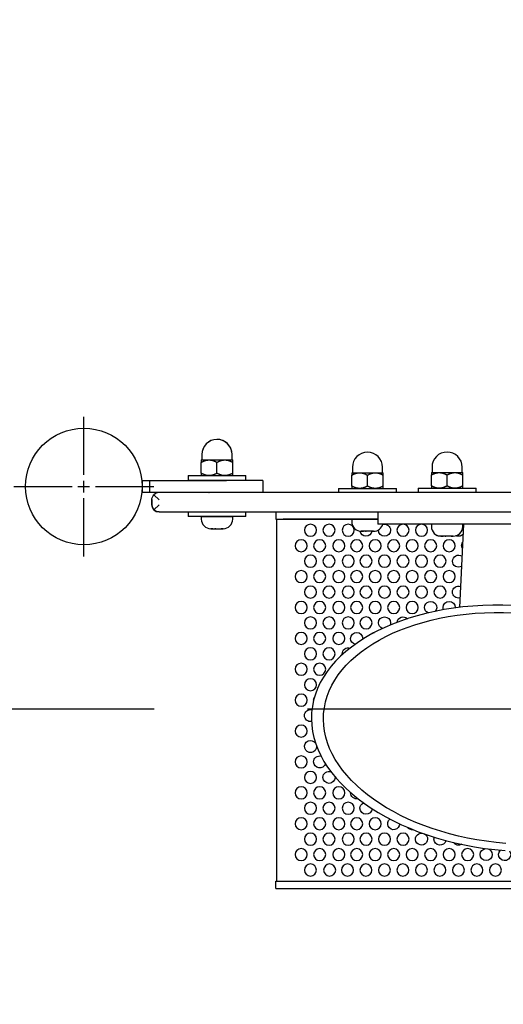
# Model space of a CAD drawing. Units: millimetres. Extents: x 1 to 11443, y 1 to 7861.
# Drawn here: x 5067 to 5268, y 3949 to 4357 of the extents above; entities that cross this region are included whole.
import ezdxf

# ---------------------------------------------------------------- set-up
doc = ezdxf.new("R2010")
doc.units = ezdxf.units.MM
for name, pattern in [('CENTER2', [1.125, 0.75, -0.125, 0.125, -0.125]), ('GESTRICHELTX2', [1.5, 1, -0.5]), ('MITTE2', [28.575, 19.05, -3.175, 3.175, -3.175])]:
    doc.linetypes.add(name, pattern=pattern)
for name, color, linetype in [('MITTELLINIE', 6, 'MITTE2'), ('VERDECKTE', 5, 'GESTRICHELTX2'), ('ZEICHNUNG', 1, 'Continuous')]:
    doc.layers.add(name, color=color, linetype=linetype)

# ---------------------------------------------------------------- blocks, each defined once
blk = doc.blocks.new('*U6')
at = {"color": 0, "linetype": 'CENTER2', "transparency": 16777216}
for p, q in [((0, 0.12075), (0, 0.72375)), ((-0.72375, 0), (-0.12075, 0)), ((-0.060375, 0), (0.060375, 0)), ((0, -0.060375), (0, 0.060375)), ((0.12075, 0), (0.72375, 0)), ((0, -0.72375), (0, -0.12075))]:
    blk.add_line(p, q, dxfattribs=at)

msp = doc.modelspace()

# ---------------------------------------------------------------- linework, layer by layer
at = {"layer": 'MITTELLINIE', "ltscale": 20}
msp.add_line((3471.93, 4071.84), (7971.93, 4071.84), dxfattribs=at)
at = {"layer": 'VERDECKTE', "ltscale": 120}
msp.add_lwpolyline([(5071.93, 5696.84), (6371.93, 5696.84, -0.414214), (7871.93, 4196.84), (7871.93, 3946.84, -0.414214), (6371.93, 2446.84), (5071.93, 2446.84, -0.414214), (3571.93, 3946.84), (3571.93, 4196.84, -0.414214)], format="xyb", close=True, dxfattribs=at)
at = {"layer": 'ZEICHNUNG'}
for p, q in [((5142.43, 4174.96), (5142.68, 4174.96)), ((5142.43, 4174.95), (5145.68, 4174.95)), ((5142.43, 4169.45), (5142.43, 4173.94)), ((5142.68, 4177.21), (5142.68, 4174.96)), ((5142.68, 4177.2), (5142.68, 4174.95)), ((5145.68, 4174.95), (5148.93, 4174.95)), ((5148.93, 4174.95), (5152.18, 4174.95)), ((5148.93, 4169.45), (5148.93, 4173.94)), ((5152.18, 4174.95), (5155.43, 4174.95)), ((5155.18, 4174.95), (5155.18, 4177.2)), ((5155.18, 4174.96), (5155.43, 4174.96)), ((5155.43, 4169.45), (5155.43, 4173.94)), ((5205.01, 4171.89), (5205.01, 4169.64)), ((5217.51, 4169.64), (5217.51, 4171.89)), ((5237.98, 4171.96), (5237.98, 4169.71)), ((5250.48, 4169.71), (5250.48, 4171.96)), ((5117.93, 4166.43), (5120.93, 4166.43)), ((5117.93, 4166.43), (5117.93, 4163.97)), ((5120.93, 4166.43), (5152.93, 4166.43)), ((5120.93, 4166.43), (5120.93, 4161.43)), ((5136.93, 4168.46), (5142.43, 4168.46)), ((5136.93, 4168.46), (5136.93, 4166.46)), ((5136.93, 4168.45), (5160.93, 4168.45)), ((5136.93, 4168.45), (5136.93, 4166.45)), ((5160.93, 4166.45), (5136.93, 4166.45)), ((5145.58, 4166.45), (5145.61, 4166.43)), ((5152.25, 4166.43), (5152.28, 4166.45)), ((5167.93, 4166.43), (5152.93, 4166.43)), ((5155.43, 4168.46), (5160.93, 4168.46)), ((5160.93, 4168.45), (5160.93, 4168.46)), ((5160.93, 4166.45), (5160.93, 4168.45)), ((5167.93, 4166.43), (5167.93, 4161.43)), ((5204.76, 4169.64), (5208.01, 4169.64)), ((5204.76, 4164.14), (5204.76, 4168.63)), ((5208.01, 4169.64), (5211.26, 4169.64)), ((5211.26, 4169.64), (5214.51, 4169.64)), ((5211.26, 4164.14), (5211.26, 4168.63)), ((5214.51, 4169.64), (5217.76, 4169.64)), ((5217.76, 4164.14), (5217.76, 4168.63)), ((5237.73, 4169.71), (5240.98, 4169.71)), ((5237.73, 4164.22), (5237.73, 4168.71)), ((5240.98, 4169.71), (5244.23, 4169.71)), ((5244.23, 4169.71), (5247.48, 4169.71)), ((5244.23, 4164.22), (5244.23, 4168.71)), ((5247.48, 4169.71), (5250.73, 4169.71)), ((5250.73, 4164.22), (5250.73, 4168.71)), ((5117.93, 4163.89), (5117.93, 4161.43)), ((5199.26, 4163.14), (5223.26, 4163.14)), ((5199.26, 4163.14), (5199.26, 4161.41)), ((5223.26, 4161.41), (5223.26, 4163.14)), ((5232.23, 4163.21), (5256.23, 4163.21)), ((5232.23, 4163.21), (5232.23, 4161.41)), ((5256.23, 4161.41), (5256.23, 4163.21)), ((5120.93, 4161.43), (5117.93, 4161.43)), ((5152.93, 4161.43), (5120.93, 4161.43)), ((5121.93, 4158.49), (5121.93, 4156.41)), ((5121.93, 4156.41), (5121.93, 4158.41)), ((5122.81, 4160.53), (5124.93, 4158.41)), ((6318.93, 4161.41), (5124.93, 4161.41)), ((5145.61, 4161.43), (5145.65, 4161.41)), ((5152.22, 4161.41), (5152.25, 4161.43)), ((5167.93, 4161.43), (5152.93, 4161.43)), ((5122.81, 4154.29), (5124.93, 4156.41)), ((5124.93, 4153.41), (6318.93, 4153.41)), ((5136.93, 4153.41), (5136.93, 4151.45)), ((5136.93, 4153.41), (5136.93, 4151.46)), ((5160.93, 4151.45), (5136.93, 4151.45)), ((5142.43, 4151.45), (5148.93, 4151.45)), ((5142.43, 4151.45), (5142.43, 4150.4)), ((5142.43, 4151.45), (5142.43, 4150.41)), ((5148.93, 4151.45), (5155.43, 4151.45)), ((5155.43, 4150.4), (5155.43, 4151.45)), ((5160.93, 4151.45), (5160.93, 4153.41)), ((5173.34, 4153.41), (5173.34, 4150.41)), ((5173.34, 4153.41), (5176.34, 4153.41)), ((5173.34, 4150.41), (5176.34, 4150.41)), ((5173.71, 4150.41), (5176.34, 4150.41)), ((5173.71, 4000.41), (5173.71, 4150.41)), ((5176.34, 4153.41), (5240.82, 4153.41)), ((5207.26, 4150.41), (5176.34, 4150.41)), ((5176.34, 4150.41), (5215.55, 4150.41)), ((5211.26, 4150.39), (5204.76, 4150.39)), ((5204.76, 4150.39), (5204.76, 4149.34)), ((5207.26, 4150.41), (5207.26, 4150.39)), ((5215.55, 4150.39), (5211.26, 4150.39)), ((5215.55, 4150.41), (5215.26, 4150.41)), ((5215.26, 4150.39), (5215.26, 4150.41)), ((5215.55, 4153.38), (5225.96, 4153.38)), ((5215.55, 4153.38), (5215.55, 4148.38)), ((5225.96, 4153.38), (5315.55, 4153.38)), ((5240.81, 4153.41), (5240.87, 4153.38)), ((5247.58, 4153.38), (5247.64, 4153.41)), ((5247.64, 4153.41), (5283.75, 4153.41)), ((5146.38, 4146.45), (5146.43, 4146.45)), ((5147.25, 4146.45), (5148.11, 4146.45)), ((5148.43, 4146.45), (5149.43, 4146.45)), ((5149.75, 4146.45), (5150.61, 4146.45)), ((5151.43, 4146.45), (5151.48, 4146.45)), ((5208.76, 4145.39), (5208.71, 4145.39)), ((5210.44, 4145.39), (5209.58, 4145.39)), ((5211.76, 4145.39), (5210.76, 4145.39)), ((5212.94, 4145.39), (5212.08, 4145.39)), ((5213.81, 4145.39), (5213.76, 4145.39)), ((5225.96, 4148.38), (5215.55, 4148.38)), ((5315.55, 4148.38), (5225.96, 4148.38)), ((5244.23, 4148.38), (5237.73, 4148.38)), ((5237.73, 4148.38), (5237.73, 4147.33)), ((5250.73, 4148.38), (5244.23, 4148.38)), ((5251.09, 4148.38), (5249.34, 4113.84)), ((5250.73, 4147.33), (5250.73, 4148.38)), ((5241.73, 4143.38), (5241.68, 4143.38)), ((5243.4, 4143.38), (5242.55, 4143.38)), ((5244.73, 4143.38), (5243.73, 4143.38)), ((5245.9, 4143.38), (5245.05, 4143.38)), ((5246.77, 4143.38), (5246.73, 4143.38)), ((5173.34, 4000.41), (5176.34, 4000.41)), ((5173.34, 3997.41), (5173.34, 4000.41)), ((5176.34, 4000.41), (5413.51, 4000.41)), ((5173.34, 3997.41), (5176.34, 3997.41)), ((5176.34, 3997.41), (5413.51, 3997.41))]:
    msp.add_line(p, q, dxfattribs=at)
msp.add_circle((5093.78, 4163.93), 24.15, dxfattribs=at)
at = {"layer": 'ZEICHNUNG', "extrusion": (3.15544e-31, 6.12323e-17, -1)}
for centre in [(-5187.67, 4145.81), (-5195.33, 4145.81), (-5183.8, 4139.41), (-5199.42, 4139.41), (-5218.32, 4133.01), (-5225.94, 4005.02)]:
    msp.add_circle(centre, 2.5, dxfattribs=at)
at = {"layer": 'ZEICHNUNG', "extrusion": (0, 6.12323e-17, -1)}
for centre in [(-5203.29, 4145.81), (-5206.79, 4139.41), (-5237.43, 4139.41), (-5187.67, 4133.01), (-5203.29, 4133.01), (-5210.66, 4133.01), (-5233.64, 4133.01), (-5183.8, 4126.61), (-5187.67, 4120.21), (-5210.66, 4120.21), (-5218.32, 4120.21), (-5183.8, 4113.81), (-5206.79, 4113.81), (-5187.67, 4107.41), (-5203.29, 4107.41), (-5210.66, 4107.41), (-5183.8, 4101.01), (-5183.8, 4088.21), (-5183.8, 4075.41), (-5183.8, 4062.61), (-5183.8, 4049.81), (-5187.67, 4017.81), (-5203.29, 4017.81), (-5210.66, 4017.81), (-5218.32, 4017.81), (-5183.8, 4011.41), (-5206.79, 4011.41), (-5252.75, 4011.41), (-5210.62, 4005.02)]:
    msp.add_circle(centre, 2.5, dxfattribs=at)
at = {"layer": 'ZEICHNUNG', "extrusion": (3.80587e-31, 6.12323e-17, -1)}
for centre in [(-5225.98, 4145.81), (-5225.98, 4133.01)]:
    msp.add_circle(centre, 2.5, dxfattribs=at)
at = {"layer": 'ZEICHNUNG', "extrusion": (2.83023e-31, 6.12323e-17, -1)}
msp.add_circle((-5233.64, 4145.81), 2.5, dxfattribs=at)
at = {"layer": 'ZEICHNUNG', "extrusion": (1.8546e-31, 6.12323e-17, -1)}
for centre in [(-5191.46, 4139.41), (-5191.46, 4011.41), (-5187.63, 4005.02), (-5264.24, 4005.02)]:
    msp.add_circle(centre, 2.5, dxfattribs=at)
at = {"layer": 'ZEICHNUNG', "extrusion": (6.50424e-32, 6.12323e-17, -1)}
for centre in [(-5214.45, 4139.41), (-5241.3, 4133.01), (-5214.45, 4126.61), (-5225.98, 4120.21), (-5214.45, 4113.81), (-5225.98, 4017.81), (-5214.45, 4011.41)]:
    msp.add_circle(centre, 2.5, dxfattribs=at)
at = {"layer": 'ZEICHNUNG', "extrusion": (2.50502e-31, 6.12323e-17, -1)}
for centre in [(-5222.11, 4139.41), (-5245.09, 4139.41), (-5237.43, 4011.41), (-5245.09, 4011.41), (-5202.96, 4005.02), (-5218.28, 4005.02), (-5233.6, 4005.02), (-5248.92, 4005.02)]:
    msp.add_circle(centre, 2.5, dxfattribs=at)
at = {"layer": 'ZEICHNUNG', "extrusion": (-6.50424e-32, 6.12323e-17, -1)}
for centre in [(-5229.77, 4139.41), (-5222.11, 4126.61), (-5199.42, 4024.21), (-5206.79, 4024.21), (-5199.42, 4011.41)]:
    msp.add_circle(centre, 2.5, dxfattribs=at)
at = {"layer": 'ZEICHNUNG', "extrusion": (-1.41512e-31, 6.12323e-17, -1)}
for centre in [(-5195.33, 4133.01), (-5195.33, 4120.21), (-5195.33, 4107.41), (-5195.33, 4030.61), (-5195.33, 4017.81)]:
    msp.add_circle(centre, 2.5, dxfattribs=at)
at = {"layer": 'ZEICHNUNG', "extrusion": (2.76874e-32, 6.12323e-17, -1)}
for centre in [(-5191.46, 4126.61), (-5245.09, 4126.61), (-5191.46, 4113.81), (-5191.46, 4101.01), (-5191.46, 4037.01)]:
    msp.add_circle(centre, 2.5, dxfattribs=at)
at = {"layer": 'ZEICHNUNG', "extrusion": (-1.57772e-31, 6.12323e-17, -1)}
for centre in [(-5199.42, 4126.61), (-5237.43, 4126.61), (-5199.42, 4113.81), (-5199.42, 4037.01)]:
    msp.add_circle(centre, 2.5, dxfattribs=at)
at = {"layer": 'ZEICHNUNG', "extrusion": (-3.25212e-32, 6.12323e-17, -1)}
for centre in [(-5206.79, 4126.61), (-5233.64, 4120.21)]:
    msp.add_circle(centre, 2.5, dxfattribs=at)
at = {"layer": 'ZEICHNUNG', "extrusion": (9.27298e-32, 6.12323e-17, -1)}
for centre in [(-5229.77, 4126.61), (-5229.77, 4113.81), (-5187.67, 4030.61), (-5183.8, 4024.21)]:
    msp.add_circle(centre, 2.5, dxfattribs=at)
at = {"layer": 'ZEICHNUNG', "extrusion": (1.57772e-31, 6.12323e-17, -1)}
for centre in [(-5203.29, 4120.21), (-5199.42, 4101.01), (-5183.8, 4037.01), (-5203.29, 4030.61)]:
    msp.add_circle(centre, 2.5, dxfattribs=at)
at = {"layer": 'ZEICHNUNG', "extrusion": (-9.27298e-32, 6.12323e-17, -1)}
for centre in [(-5241.3, 4120.21), (-5214.45, 4024.21)]:
    msp.add_circle(centre, 2.5, dxfattribs=at)
at = {"layer": 'ZEICHNUNG', "extrusion": (-9.75636e-32, 6.12323e-17, -1)}
msp.add_circle((-5222.11, 4113.81), 2.5, dxfattribs=at)
at = {"layer": 'ZEICHNUNG', "extrusion": (7.88861e-32, 6.12323e-17, -1)}
for centre in [(-5187.67, 4094.61), (-5195.33, 4094.61), (-5187.67, 4043.41)]:
    msp.add_circle(centre, 2.5, dxfattribs=at)
at = {"layer": 'ZEICHNUNG', "extrusion": (-5.11987e-32, 6.12323e-17, -1)}
msp.add_circle((-5191.46, 4088.21), 2.5, dxfattribs=at)
at = {"layer": 'ZEICHNUNG', "extrusion": (-3.9443e-32, 6.12323e-17, -1)}
msp.add_circle((-5187.67, 4081.81), 2.5, dxfattribs=at)
at = {"layer": 'ZEICHNUNG', "extrusion": (1.20417e-31, 6.12323e-17, -1)}
msp.add_circle((-5191.46, 4024.21), 2.5, dxfattribs=at)
at = {"layer": 'ZEICHNUNG', "extrusion": (-1.30085e-31, 6.12323e-17, -1)}
for centre in [(-5222.11, 4011.41), (-5229.77, 4011.41), (-5256.58, 4005.02)]:
    msp.add_circle(centre, 2.5, dxfattribs=at)
at = {"layer": 'ZEICHNUNG', "extrusion": (4.45629e-31, 6.12323e-17, -1)}
msp.add_circle((-5195.59, 4005.02), 2.5, dxfattribs=at)
at = {"layer": 'ZEICHNUNG', "extrusion": (-2.50502e-31, 6.12323e-17, -1)}
msp.add_circle((-5241.26, 4005.02), 2.5, dxfattribs=at)
at = {"layer": 'ZEICHNUNG'}
for centre, radius, start, end in [((5148.93, 4177.21), 6.25, 1.8845, 180), ((5148.93, 4177.2), 6.25, 0, 180), ((5211.26, 4171.89), 6.25, 0, 180), ((5244.23, 4171.96), 6.25, 0, 180), ((5124.93, 4158.41), 3, 90, 134.9845), ((5124.93, 4156.41), 3, 180, 270), ((5146.38, 4150.41), 3.95, 180, 182.0096), ((5146.38, 4150.4), 3.95, 180, 270.0004), ((5151.48, 4150.4), 3.95, 269.9999, 0), ((5208.71, 4149.34), 3.95, 180, 270.0002), ((5213.81, 4149.34), 3.95, 270.0002, 345.9245), ((5241.68, 4147.33), 3.95, 180, 270.0002), ((5246.77, 4147.33), 3.95, 270.0001, 0)]:
    msp.add_arc(centre, radius, start, end, dxfattribs=at)
at = {"layer": 'ZEICHNUNG', "extrusion": (-2.54454e-30, 6.12323e-17, -1)}
msp.add_arc((-5124.93, 4158.41), 3, 0, 45, dxfattribs=at)
at = {"layer": 'ZEICHNUNG', "extrusion": (-6.12323e-17, 6.12323e-17, -1)}
msp.add_arc((-5124.93, 4156.41), 3, 270, 0, dxfattribs=at)
at = {"layer": 'ZEICHNUNG', "extrusion": (1.2326e-32, 6.12323e-17, -1)}
msp.add_arc((-5210.66, 4145.81), 2.5, 189.6778, 351.1502, dxfattribs=at)
at = {"layer": 'ZEICHNUNG', "extrusion": (0, 6.12323e-17, -1)}
for centre, start, end in [((-5218.32, 4145.81), 180, 0), ((-5245.09, 4113.81), 0, 180), ((-5187.67, 4056.21), 180, 147.8935), ((-5260.41, 4011.41), 180, 89.6991)]:
    msp.add_arc(centre, 2.5, start, end, dxfattribs=at)
at = {"layer": 'ZEICHNUNG', "extrusion": (1.664e-31, 6.12323e-17, -1)}
msp.add_arc((-5218.32, 4145.81), 2.5, 73.1963, 179.9999, dxfattribs=at)
at = {"layer": 'ZEICHNUNG', "extrusion": (-7.31977e-29, 6.12323e-17, -1)}
msp.add_arc((-5248.96, 4145.81), 2.5, 134.864, 145.727, dxfattribs=at)
at = {"layer": 'ZEICHNUNG', "extrusion": (2.52682e-31, 6.12323e-17, -1)}
msp.add_arc((-5241.3, 4145.81), 2.5, 255.6807, 312.1613, dxfattribs=at)
at = {"layer": 'ZEICHNUNG', "extrusion": (-6.76298e-30, 6.12323e-17, -1)}
msp.add_arc((-5252.75, 4139.41), 2.5, 0.0018, 34.9946, dxfattribs=at)
at = {"layer": 'ZEICHNUNG', "extrusion": (1.6073e-29, 6.12323e-17, -1)}
msp.add_arc((-5252.75, 4139.41), 2.5, 330.8199, 359.9996, dxfattribs=at)
at = {"layer": 'ZEICHNUNG', "extrusion": (-2.00989e-31, 6.12323e-17, -1)}
msp.add_arc((-5248.96, 4133.01), 2.5, 0.0004, 125.4276, dxfattribs=at)
at = {"layer": 'ZEICHNUNG', "extrusion": (-2.40356e-31, 6.12323e-17, -1)}
msp.add_arc((-5248.96, 4133.01), 2.5, 240.3646, 0, dxfattribs=at)
at = {"layer": 'ZEICHNUNG', "extrusion": (1.10407e-33, 6.12323e-17, -1)}
msp.add_arc((-5248.96, 4120.21), 2.5, 0.0003, 109.059, dxfattribs=at)
at = {"layer": 'ZEICHNUNG', "extrusion": (-1.40208e-31, 6.12323e-17, -1)}
msp.add_arc((-5248.96, 4120.21), 2.5, 256.7457, 360, dxfattribs=at)
at = {"layer": 'ZEICHNUNG', "extrusion": (4.24535e-31, 6.12323e-17, -1)}
msp.add_arc((-5237.43, 4113.81), 2.5, 0, 219.7993, dxfattribs=at)
at = {"layer": 'ZEICHNUNG', "extrusion": (1.10934e-31, 6.12323e-17, -1)}
msp.add_arc((-5237.43, 4113.81), 2.5, 295.3694, 359.9995, dxfattribs=at)
at = {"layer": 'ZEICHNUNG', "extrusion": (6.15065e-30, 6.12323e-17, -1)}
msp.add_arc((-5245.09, 4113.81), 2.5, 337.8038, 359.9985, dxfattribs=at)
at = {"layer": 'ZEICHNUNG', "extrusion": (9.27298e-32, 6.12323e-17, -1)}
msp.add_arc((-5218.32, 4107.41), 2.5, 0, 180, dxfattribs=at)
at = {"layer": 'ZEICHNUNG', "extrusion": (1.14785e-31, 6.12323e-17, -1)}
msp.add_arc((-5225.98, 4107.41), 2.5, 5.5666, 135.6153, dxfattribs=at)
at = {"layer": 'ZEICHNUNG', "extrusion": (-2.03378e-31, 6.12323e-17, -1)}
msp.add_arc((-5218.32, 4107.41), 2.5, 291.3958, 359.9995, dxfattribs=at)
at = {"layer": 'ZEICHNUNG', "extrusion": (-8.45399e-30, 6.12323e-17, -1)}
msp.add_arc((-5218.32, 4107.41), 2.5, 180.0018, 200.7946, dxfattribs=at)
at = {"layer": 'ZEICHNUNG', "extrusion": (8.70164e-32, 6.12323e-17, -1)}
msp.add_arc((-5206.79, 4101.01), 2.5, 0, 180, dxfattribs=at)
at = {"layer": 'ZEICHNUNG', "extrusion": (8.32002e-32, 6.12323e-17, -1)}
msp.add_arc((-5206.79, 4101.01), 2.5, 283.7188, 359.9996, dxfattribs=at)
at = {"layer": 'ZEICHNUNG', "extrusion": (1.42981e-30, 6.12323e-17, -1)}
msp.add_arc((-5214.45, 4101.01), 2.5, 38.2079, 84.9348, dxfattribs=at)
at = {"layer": 'ZEICHNUNG', "extrusion": (1.25738e-31, 6.12323e-17, -1)}
msp.add_arc((-5203.29, 4094.61), 2.5, 0.0003, 107.9425, dxfattribs=at)
at = {"layer": 'ZEICHNUNG', "extrusion": (8.84119e-31, 6.12323e-17, -1)}
msp.add_arc((-5191.46, 4075.41), 2.5, 0.0003, 31.4719, dxfattribs=at)
at = {"layer": 'ZEICHNUNG', "extrusion": (5.85486e-33, 6.12323e-17, -1)}
msp.add_arc((-5187.67, 4069.01), 2.5, 0.0002, 103.3354, dxfattribs=at)
at = {"layer": 'ZEICHNUNG', "extrusion": (-6.0089e-32, 6.12323e-17, -1)}
msp.add_arc((-5187.67, 4069.01), 2.5, 260.6502, 0, dxfattribs=at)
at = {"layer": 'ZEICHNUNG', "extrusion": (5.21809e-32, 6.12323e-17, -1)}
msp.add_arc((-5191.46, 4049.81), 2.5, 0.0003, 103.2277, dxfattribs=at)
at = {"layer": 'ZEICHNUNG', "extrusion": (-9.55261e-32, 6.12323e-17, -1)}
msp.add_arc((-5191.46, 4049.81), 2.5, 197.3157, 359.9999, dxfattribs=at)
at = {"layer": 'ZEICHNUNG', "extrusion": (5.49793e-32, 6.12323e-17, -1)}
msp.add_arc((-5195.33, 4043.41), 2.5, 0.0002, 108.219, dxfattribs=at)
at = {"layer": 'ZEICHNUNG', "extrusion": (7.88861e-32, 6.12323e-17, -1)}
msp.add_arc((-5195.33, 4043.41), 2.5, 180, 0, dxfattribs=at)
at = {"layer": 'ZEICHNUNG', "extrusion": (6.93335e-32, 6.12323e-17, -1)}
msp.add_arc((-5206.79, 4037.01), 2.5, 258.0361, 0.0001, dxfattribs=at)
at = {"layer": 'ZEICHNUNG', "extrusion": (6.7569e-31, 6.12323e-17, -1)}
msp.add_arc((-5210.66, 4030.61), 2.5, 0.0006, 64.3112, dxfattribs=at)
at = {"layer": 'ZEICHNUNG', "extrusion": (6.16298e-33, 6.12323e-17, -1)}
msp.add_arc((-5210.66, 4030.61), 2.5, 184.359, 0, dxfattribs=at)
at = {"layer": 'ZEICHNUNG', "extrusion": (5.16149e-32, 6.12323e-17, -1)}
msp.add_arc((-5222.11, 4024.21), 2.5, 181.9065, 50.4991, dxfattribs=at)
at = {"layer": 'ZEICHNUNG', "extrusion": (-1.04771e-31, 6.12323e-17, -1)}
msp.add_arc((-5229.77, 4024.21), 2.5, 261.3562, 323.5055, dxfattribs=at)
at = {"layer": 'ZEICHNUNG', "extrusion": (-1.57772e-31, 6.12323e-17, -1)}
msp.add_arc((-5233.64, 4017.81), 2.5, 180, 98.4179, dxfattribs=at)
at = {"layer": 'ZEICHNUNG', "extrusion": (-4.19082e-31, 6.12323e-17, -1)}
msp.add_arc((-5233.64, 4017.81), 2.5, 120.5156, 179.9991, dxfattribs=at)
at = {"layer": 'ZEICHNUNG', "extrusion": (-1.4162e-29, 6.12323e-17, -1)}
msp.add_arc((-5241.3, 4017.81), 2.5, 0.0011, 19.2665, dxfattribs=at)
at = {"layer": 'ZEICHNUNG', "extrusion": (1.54074e-32, 6.12323e-17, -1)}
msp.add_arc((-5241.3, 4017.81), 2.5, 192.9376, 0, dxfattribs=at)
at = {"layer": 'ZEICHNUNG', "extrusion": (-4.31408e-32, 6.12323e-17, -1)}
msp.add_arc((-5248.96, 4017.81), 2.5, 238.4222, 327.1834, dxfattribs=at)
at = {"layer": 'ZEICHNUNG', "extrusion": (1.18637e-30, 6.12323e-17, -1)}
msp.add_arc((-5260.41, 4011.41), 2.5, 105.4831, 179.9998, dxfattribs=at)
at = {"layer": 'ZEICHNUNG', "extrusion": (6.50424e-32, 6.12323e-17, -1)}
msp.add_arc((-5268.08, 4011.41), 2.5, 142.7072, 46.6964, dxfattribs=at)
at = {"layer": 'ZEICHNUNG'}
msp.add_ellipse((5272.25, 4063.71), major_axis=(-84.11, 6.62), ratio=0.602114, start_param=4.715458, end_param=7.854765, dxfattribs=at)
at = {"layer": 'ZEICHNUNG', "extrusion": (6.93335e-33, 6.12323e-17, -1)}
msp.add_ellipse((5272.25, 4063.71), major_axis=(-79.14, 6.23), ratio=0.602114, start_param=4.711606, end_param=7.850913, dxfattribs=at)
at = {"layer": 'ZEICHNUNG'}
for points, degree, knots in [([(5142.43, 4174.96), (5142.43, 4174.96), (5142.43, 4174.96), (5142.43, 4174.96), (5142.43, 4174.95), (5142.43, 4174.95), (5142.43, 4174.95), (5142.43, 4174.95)], 3, [3.9123245, 3.9123245, 3.9123245, 3.9123245, 4.0245303, 4.0806331, 4.136736, 4.1928388, 4.3050446, 4.3050446, 4.3050446, 4.3050446]), ([(5142.43, 4174.95), (5142.43, 4174.85), (5142.43, 4174.71), (5142.43, 4174.52), (5142.43, 4174.37), (5142.43, 4174.18), (5142.43, 4174.04), (5142.43, 4173.94)], 3, [3.912325, 3.912325, 3.912325, 3.912325, 5.030132, 5.589035, 6.147939, 6.706842, 7.824649, 7.824649, 7.824649, 7.824649]), ([(5155.43, 4174.95), (5155.43, 4174.95), (5155.43, 4174.95), (5155.43, 4174.95), (5155.43, 4174.96), (5155.43, 4174.96), (5155.43, 4174.96), (5155.43, 4174.96)], 3, [3.5196045, 3.5196045, 3.5196045, 3.5196045, 3.6318102, 3.6879131, 3.7440159, 3.8001188, 3.9123245, 3.9123245, 3.9123245, 3.9123245]), ([(5155.43, 4173.94), (5155.43, 4174.04), (5155.43, 4174.18), (5155.43, 4174.37), (5155.43, 4174.52), (5155.43, 4174.71), (5155.43, 4174.85), (5155.43, 4174.95)], 3, [0, 0, 0, 0, 1.117807, 1.676711, 2.235614, 2.794518, 3.912325, 3.912325, 3.912325, 3.912325]), ([(5142.43, 4169.45), (5142.43, 4169.36), (5142.43, 4169.21), (5142.43, 4169.02), (5142.43, 4168.88), (5142.43, 4168.69), (5142.43, 4168.54), (5142.43, 4168.45)], 3, [0, 0, 0, 0, 1.117807, 1.676711, 2.235614, 2.794518, 3.912325, 3.912325, 3.912325, 3.912325]), ([(5155.43, 4168.45), (5155.43, 4168.54), (5155.43, 4168.69), (5155.43, 4168.88), (5155.43, 4169.02), (5155.43, 4169.21), (5155.43, 4169.36), (5155.43, 4169.45)], 3, [3.912325, 3.912325, 3.912325, 3.912325, 5.030132, 5.589035, 6.147939, 6.706842, 7.824649, 7.824649, 7.824649, 7.824649]), ([(5204.76, 4169.64), (5204.76, 4169.54), (5204.76, 4169.4), (5204.76, 4169.2), (5204.76, 4169.06), (5204.76, 4168.87), (5204.76, 4168.73), (5204.76, 4168.63)], 3, [3.912325, 3.912325, 3.912325, 3.912325, 5.030132, 5.589035, 6.147939, 6.706842, 7.824649, 7.824649, 7.824649, 7.824649]), ([(5217.76, 4168.63), (5217.76, 4168.73), (5217.76, 4168.87), (5217.76, 4169.06), (5217.76, 4169.2), (5217.76, 4169.4), (5217.76, 4169.54), (5217.76, 4169.64)], 3, [0, 0, 0, 0, 1.117807, 1.676711, 2.235614, 2.794518, 3.912325, 3.912325, 3.912325, 3.912325]), ([(5237.73, 4169.71), (5237.73, 4169.62), (5237.73, 4169.47), (5237.73, 4169.28), (5237.73, 4169.14), (5237.73, 4168.95), (5237.73, 4168.8), (5237.73, 4168.71)], 3, [3.912325, 3.912325, 3.912325, 3.912325, 5.030132, 5.589035, 6.147939, 6.706842, 7.824649, 7.824649, 7.824649, 7.824649]), ([(5250.73, 4168.71), (5250.73, 4168.8), (5250.73, 4168.95), (5250.73, 4169.14), (5250.73, 4169.28), (5250.73, 4169.47), (5250.73, 4169.62), (5250.73, 4169.71)], 3, [0, 0, 0, 0, 1.117807, 1.676711, 2.235614, 2.794518, 3.912325, 3.912325, 3.912325, 3.912325]), ([(5204.76, 4164.14), (5204.76, 4164.05), (5204.76, 4163.9), (5204.76, 4163.71), (5204.76, 4163.57), (5204.76, 4163.38), (5204.76, 4163.23), (5204.76, 4163.14)], 3, [0, 0, 0, 0, 1.117807, 1.676711, 2.235614, 2.794518, 3.912325, 3.912325, 3.912325, 3.912325]), ([(5217.76, 4163.14), (5217.76, 4163.23), (5217.76, 4163.38), (5217.76, 4163.57), (5217.76, 4163.71), (5217.76, 4163.9), (5217.76, 4164.05), (5217.76, 4164.14)], 3, [3.912325, 3.912325, 3.912325, 3.912325, 5.030132, 5.589035, 6.147939, 6.706842, 7.824649, 7.824649, 7.824649, 7.824649]), ([(5237.73, 4164.22), (5237.73, 4164.12), (5237.73, 4163.98), (5237.73, 4163.79), (5237.73, 4163.64), (5237.73, 4163.45), (5237.73, 4163.31), (5237.73, 4163.21)], 3, [0, 0, 0, 0, 1.117807, 1.676711, 2.235614, 2.794518, 3.912325, 3.912325, 3.912325, 3.912325]), ([(5250.73, 4163.21), (5250.73, 4163.31), (5250.73, 4163.45), (5250.73, 4163.64), (5250.73, 4163.79), (5250.73, 4163.98), (5250.73, 4164.12), (5250.73, 4164.22)], 3, [3.912325, 3.912325, 3.912325, 3.912325, 5.030132, 5.589035, 6.147939, 6.706842, 7.824649, 7.824649, 7.824649, 7.824649]), ([(5147.25, 4146.45), (5147.19, 4146.45), (5147.13, 4146.45), (5147.06, 4146.45), (5147, 4146.45), (5146.84, 4146.45), (5146.74, 4146.45), (5146.63, 4146.45), (5146.53, 4146.46), (5146.43, 4146.46)], 5, [0.4815055, 0.4815055, 0.4815055, 0.4815055, 0.4815055, 0.4815055, 0.8255473, 0.8255473, 0.8255473, 0.8255473, 1.3660444, 1.3660444, 1.3660444, 1.3660444, 1.3660444, 1.3660444]), ([(5146.43, 4146.45), (5146.43, 4146.45), (5146.43, 4146.45), (5146.43, 4146.45), (5146.43, 4146.46), (5146.43, 4146.46), (5146.43, 4146.46), (5146.43, 4146.46)], 3, [0.4815055, 0.4815055, 0.4815055, 0.4815055, 0.7342309, 0.8605936, 0.9869563, 1.113319, 1.3660444, 1.3660444, 1.3660444, 1.3660444]), ([(5148.11, 4146.45), (5148.17, 4146.45), (5148.23, 4146.45), (5148.3, 4146.45), (5148.36, 4146.45), (5148.53, 4146.45), (5148.63, 4146.45), (5148.73, 4146.45), (5148.83, 4146.46), (5148.93, 4146.46)], 5, [0.4815055, 0.4815055, 0.4815055, 0.4815055, 0.4815055, 0.4815055, 0.8255473, 0.8255473, 0.8255473, 0.8255473, 1.3660444, 1.3660444, 1.3660444, 1.3660444, 1.3660444, 1.3660444]), ([(5148.43, 4146.45), (5148.43, 4146.45), (5148.43, 4146.45), (5148.43, 4146.45), (5148.43, 4146.45), (5148.36, 4146.45), (5148.3, 4146.45), (5148.23, 4146.45), (5148.17, 4146.45), (5148.11, 4146.45)], 5, [-0.8319676, -0.8319676, -0.8319676, -0.8319676, -0.8319676, -0.8319676, -0.8255473, -0.8255473, -0.8255473, -0.8255473, -0.4815055, -0.4815055, -0.4815055, -0.4815055, -0.4815055, -0.4815055]), ([(5150.61, 4146.45), (5150.67, 4146.45), (5150.73, 4146.45), (5150.8, 4146.45), (5150.86, 4146.45), (5151.03, 4146.45), (5151.13, 4146.45), (5151.23, 4146.45), (5151.33, 4146.46), (5151.43, 4146.46)], 5, [0.4815055, 0.4815055, 0.4815055, 0.4815055, 0.4815055, 0.4815055, 0.8255473, 0.8255473, 0.8255473, 0.8255473, 1.3660444, 1.3660444, 1.3660444, 1.3660444, 1.3660444, 1.3660444]), ([(5151.43, 4146.46), (5151.43, 4146.46), (5151.43, 4146.46), (5151.43, 4146.46), (5151.43, 4146.45), (5151.43, 4146.45), (5151.43, 4146.45), (5151.43, 4146.45)], 3, [-1.3660444, -1.3660444, -1.3660444, -1.3660444, -1.113319, -0.9869563, -0.8605936, -0.7342309, -0.4815055, -0.4815055, -0.4815055, -0.4815055]), ([(5208.76, 4145.4), (5208.76, 4145.4), (5208.76, 4145.4), (5208.76, 4145.39), (5208.76, 4145.39), (5208.76, 4145.39), (5208.76, 4145.39), (5208.76, 4145.39)], 3, [-1.3660444, -1.3660444, -1.3660444, -1.3660444, -1.113319, -0.9869563, -0.8605936, -0.7342309, -0.4815055, -0.4815055, -0.4815055, -0.4815055]), ([(5209.58, 4145.39), (5209.52, 4145.39), (5209.46, 4145.39), (5209.4, 4145.39), (5209.33, 4145.39), (5209.17, 4145.39), (5209.07, 4145.39), (5208.97, 4145.39), (5208.86, 4145.4), (5208.76, 4145.4)], 5, [0.4815055, 0.4815055, 0.4815055, 0.4815055, 0.4815055, 0.4815055, 0.8255473, 0.8255473, 0.8255473, 0.8255473, 1.3660444, 1.3660444, 1.3660444, 1.3660444, 1.3660444, 1.3660444]), ([(5210.44, 4145.39), (5210.5, 4145.39), (5210.57, 4145.39), (5210.63, 4145.39), (5210.69, 4145.39), (5210.76, 4145.39), (5210.76, 4145.39), (5210.76, 4145.39), (5210.76, 4145.39)], 5, [0.4815055, 0.4815055, 0.4815055, 0.4815055, 0.4815055, 0.4815055, 0.8255473, 0.8255473, 0.8255473, 0.8319676, 0.8319676, 0.8319676, 0.8319676, 0.8319676, 0.8319676]), ([(5212.08, 4145.39), (5212.02, 4145.39), (5211.96, 4145.39), (5211.9, 4145.39), (5211.83, 4145.39), (5211.67, 4145.39), (5211.57, 4145.39), (5211.47, 4145.39), (5211.36, 4145.4), (5211.26, 4145.4)], 5, [0.4815055, 0.4815055, 0.4815055, 0.4815055, 0.4815055, 0.4815055, 0.8255473, 0.8255473, 0.8255473, 0.8255473, 1.3660444, 1.3660444, 1.3660444, 1.3660444, 1.3660444, 1.3660444]), ([(5212.94, 4145.39), (5213, 4145.39), (5213.07, 4145.39), (5213.13, 4145.39), (5213.19, 4145.39), (5213.36, 4145.39), (5213.46, 4145.39), (5213.56, 4145.39), (5213.66, 4145.4), (5213.76, 4145.4)], 5, [0.4815055, 0.4815055, 0.4815055, 0.4815055, 0.4815055, 0.4815055, 0.8255473, 0.8255473, 0.8255473, 0.8255473, 1.3660444, 1.3660444, 1.3660444, 1.3660444, 1.3660444, 1.3660444]), ([(5213.76, 4145.39), (5213.76, 4145.39), (5213.76, 4145.39), (5213.76, 4145.39), (5213.76, 4145.39), (5213.76, 4145.4), (5213.76, 4145.4), (5213.76, 4145.4)], 3, [0.4815055, 0.4815055, 0.4815055, 0.4815055, 0.7342309, 0.8605936, 0.9869563, 1.113319, 1.3660444, 1.3660444, 1.3660444, 1.3660444]), ([(5241.73, 4143.39), (5241.73, 4143.39), (5241.73, 4143.39), (5241.73, 4143.38), (5241.73, 4143.38), (5241.73, 4143.38), (5241.73, 4143.38), (5241.73, 4143.38)], 3, [-1.3660444, -1.3660444, -1.3660444, -1.3660444, -1.113319, -0.9869563, -0.8605936, -0.7342309, -0.4815055, -0.4815055, -0.4815055, -0.4815055]), ([(5242.55, 4143.38), (5242.48, 4143.38), (5242.42, 4143.38), (5242.36, 4143.38), (5242.29, 4143.38), (5242.13, 4143.38), (5242.03, 4143.38), (5241.93, 4143.38), (5241.83, 4143.39), (5241.73, 4143.39)], 5, [0.4815055, 0.4815055, 0.4815055, 0.4815055, 0.4815055, 0.4815055, 0.8255473, 0.8255473, 0.8255473, 0.8255473, 1.3660444, 1.3660444, 1.3660444, 1.3660444, 1.3660444, 1.3660444]), ([(5243.4, 4143.38), (5243.47, 4143.38), (5243.53, 4143.38), (5243.59, 4143.38), (5243.66, 4143.38), (5243.72, 4143.38), (5243.72, 4143.38), (5243.72, 4143.38), (5243.73, 4143.38)], 5, [0.4815055, 0.4815055, 0.4815055, 0.4815055, 0.4815055, 0.4815055, 0.8255473, 0.8255473, 0.8255473, 0.8319676, 0.8319676, 0.8319676, 0.8319676, 0.8319676, 0.8319676]), ([(5245.05, 4143.38), (5244.98, 4143.38), (5244.92, 4143.38), (5244.86, 4143.38), (5244.79, 4143.38), (5244.63, 4143.38), (5244.53, 4143.38), (5244.43, 4143.38), (5244.33, 4143.39), (5244.23, 4143.39)], 5, [0.4815055, 0.4815055, 0.4815055, 0.4815055, 0.4815055, 0.4815055, 0.8255473, 0.8255473, 0.8255473, 0.8255473, 1.3660444, 1.3660444, 1.3660444, 1.3660444, 1.3660444, 1.3660444]), ([(5245.9, 4143.38), (5245.97, 4143.38), (5246.03, 4143.38), (5246.09, 4143.38), (5246.16, 4143.38), (5246.32, 4143.38), (5246.42, 4143.38), (5246.52, 4143.38), (5246.62, 4143.39), (5246.73, 4143.39)], 5, [0.4815055, 0.4815055, 0.4815055, 0.4815055, 0.4815055, 0.4815055, 0.8255473, 0.8255473, 0.8255473, 0.8255473, 1.3660444, 1.3660444, 1.3660444, 1.3660444, 1.3660444, 1.3660444]), ([(5246.73, 4143.38), (5246.73, 4143.38), (5246.73, 4143.38), (5246.73, 4143.38), (5246.73, 4143.38), (5246.73, 4143.39), (5246.73, 4143.39), (5246.73, 4143.39)], 3, [0.4815055, 0.4815055, 0.4815055, 0.4815055, 0.7342309, 0.8605936, 0.9869563, 1.113319, 1.3660444, 1.3660444, 1.3660444, 1.3660444]), ([(5250.87, 4144.2), (5250.85, 4144.17), (5250.82, 4144.14), (5250.8, 4144.11), (5250.77, 4144.08), (5250.61, 4143.91), (5250.46, 4143.79), (5250.29, 4143.67), (5250.11, 4143.58), (5249.74, 4143.42), (5249.54, 4143.36), (5249.35, 4143.32), (5249.15, 4143.31), (5248.77, 4143.31), (5248.58, 4143.32), (5248.38, 4143.36), (5248.16, 4143.43), (5247.96, 4143.51), (5247.94, 4143.52), (5247.92, 4143.53), (5247.9, 4143.54)], 5, [9.39073, 9.39073, 9.39073, 9.39073, 9.39073, 9.39073, 9.58589, 9.58589, 9.58589, 9.58589, 10.571093, 10.571093, 10.571093, 10.571093, 11.556295, 11.556295, 11.556295, 11.556295, 12.545418, 12.545418, 12.545418, 12.648339, 12.648339, 12.648339, 12.648339, 12.648339, 12.648339])]:
    msp.add_open_spline(points, degree=degree, knots=knots, dxfattribs=at)
for points in [[(5142.43, 4173.94), (5144.17, 4174.95), (5145.68, 4174.95)], [(5145.68, 4174.95), (5147.19, 4174.95), (5148.93, 4173.94)], [(5148.93, 4173.94), (5150.67, 4174.95), (5152.18, 4174.95)], [(5152.18, 4174.95), (5153.69, 4174.95), (5155.43, 4173.94)], [(5145.68, 4168.45), (5144.17, 4168.45), (5142.43, 4169.45)], [(5148.93, 4169.45), (5147.19, 4168.45), (5145.68, 4168.45)], [(5152.18, 4168.45), (5150.67, 4168.45), (5148.93, 4169.45)], [(5155.43, 4169.45), (5153.69, 4168.45), (5152.18, 4168.45)], [(5204.76, 4168.63), (5206.5, 4169.64), (5208.01, 4169.64)], [(5208.01, 4169.64), (5209.52, 4169.64), (5211.26, 4168.63)], [(5211.26, 4168.63), (5213, 4169.64), (5214.51, 4169.64)], [(5214.51, 4169.64), (5216.02, 4169.64), (5217.76, 4168.63)], [(5237.73, 4168.71), (5239.47, 4169.71), (5240.98, 4169.71)], [(5240.98, 4169.71), (5242.48, 4169.71), (5244.23, 4168.71)], [(5244.23, 4168.71), (5245.97, 4169.71), (5247.48, 4169.71)], [(5247.48, 4169.71), (5248.98, 4169.71), (5250.73, 4168.71)], [(5208.01, 4163.14), (5206.5, 4163.14), (5204.76, 4164.14)], [(5211.26, 4164.14), (5209.52, 4163.14), (5208.01, 4163.14)], [(5214.51, 4163.14), (5213, 4163.14), (5211.26, 4164.14)], [(5217.76, 4164.14), (5216.02, 4163.14), (5214.51, 4163.14)], [(5240.98, 4163.21), (5239.47, 4163.21), (5237.73, 4164.22)], [(5244.23, 4164.22), (5242.48, 4163.21), (5240.98, 4163.21)], [(5247.48, 4163.21), (5245.97, 4163.21), (5244.23, 4164.22)], [(5250.73, 4164.22), (5248.98, 4163.21), (5247.48, 4163.21)]]:
    msp.add_rational_spline(points, [1, 1.0379548493, 1], degree=2, dxfattribs=at)
for points in [[(5146.43, 4146.46), (5146.6, 4146.45), (5146.76, 4146.45), (5146.93, 4146.45), (5147.09, 4146.45), (5147.25, 4146.45)], [(5148.93, 4146.46), (5149.1, 4146.45), (5149.26, 4146.45), (5149.43, 4146.45), (5149.59, 4146.45), (5149.75, 4146.45)], [(5151.43, 4146.46), (5151.26, 4146.45), (5151.1, 4146.45), (5150.93, 4146.45), (5150.77, 4146.45), (5150.61, 4146.45)], [(5208.76, 4145.4), (5208.93, 4145.39), (5209.09, 4145.39), (5209.26, 4145.39), (5209.42, 4145.39), (5209.58, 4145.39)], [(5211.26, 4145.4), (5211.1, 4145.39), (5210.93, 4145.39), (5210.76, 4145.39), (5210.6, 4145.39), (5210.44, 4145.39)], [(5213.76, 4145.4), (5213.6, 4145.39), (5213.43, 4145.39), (5213.26, 4145.39), (5213.1, 4145.39), (5212.94, 4145.39)], [(5215.82, 4145.81), (5215.82, 4145.83), (5215.82, 4145.86), (5215.82, 4145.88), (5215.82, 4145.91), (5215.82, 4145.94)], [(5241.73, 4143.39), (5241.89, 4143.38), (5242.06, 4143.38), (5242.22, 4143.38), (5242.39, 4143.38), (5242.55, 4143.38)], [(5244.23, 4143.39), (5244.06, 4143.38), (5243.89, 4143.38), (5243.73, 4143.38), (5243.56, 4143.38), (5243.4, 4143.38)], [(5246.73, 4143.39), (5246.56, 4143.38), (5246.39, 4143.38), (5246.23, 4143.38), (5246.06, 4143.38), (5245.9, 4143.38)], [(5247.59, 4113.81), (5247.59, 4113.77), (5247.59, 4113.73), (5247.59, 4113.69), (5247.59, 4113.65), (5247.58, 4113.61)], [(5209.29, 4101.01), (5209.29, 4100.94), (5209.28, 4100.86), (5209.28, 4100.79), (5209.27, 4100.72), (5209.26, 4100.64)], [(5200.82, 4094.23), (5200.8, 4094.31), (5200.8, 4094.38), (5200.79, 4094.46), (5200.79, 4094.53), (5200.79, 4094.61)], [(5188.97, 4075.37), (5188.96, 4075.38), (5188.96, 4075.39), (5188.96, 4075.4), (5188.96, 4075.4), (5188.96, 4075.41)], [(5190.16, 4056.51), (5190.16, 4056.45), (5190.17, 4056.39), (5190.17, 4056.33), (5190.17, 4056.27), (5190.17, 4056.21)], [(5197.82, 4043.63), (5197.83, 4043.59), (5197.83, 4043.54), (5197.83, 4043.5), (5197.83, 4043.45), (5197.83, 4043.41)], [(5204.29, 4037.01), (5204.29, 4037.02), (5204.29, 4037.03), (5204.29, 4037.04), (5204.29, 4037.05), (5204.29, 4037.06)]]:
    msp.add_open_spline(points, degree=5, dxfattribs=at)

# ---------------------------------------------------------------- block references
at = {"layer": 'MITTELLINIE', "linetype": 'CENTER2', "xscale": 40, "yscale": 40, "zscale": 40}
msp.add_blockref('*U6', (5093.78, 4163.93), dxfattribs=at)

doc.saveas('drawing.dxf')
